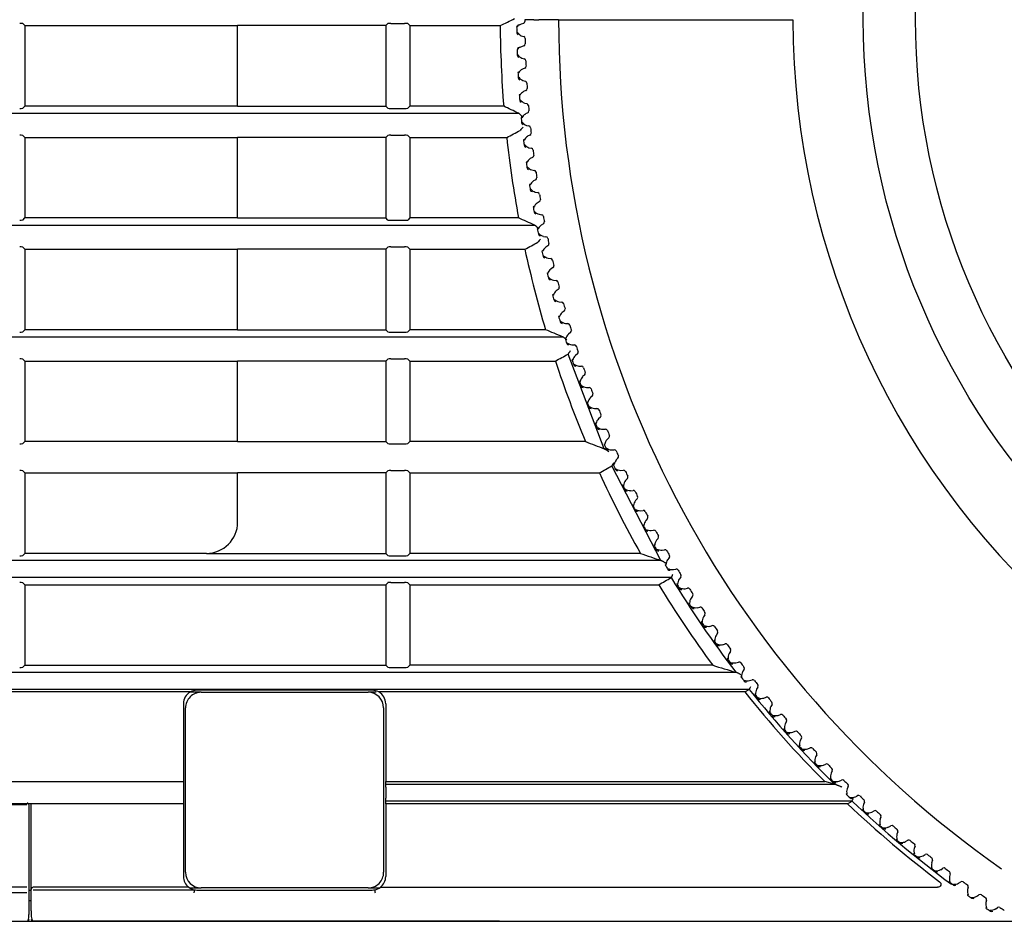
# Model space of a CAD drawing. Extents: x 229 to 981, y 35 to 1385.
# Drawn here: x 378 to 425, y 128 to 171 of the extents above; entities that cross this region are included whole.
import ezdxf

# ---------------------------------------------------------------- set-up
doc = ezdxf.new("R2010")
doc.units = 0
for name, color, linetype in [('CANOPUS_COVER_TO', 7, 'CONTINUOUS'), ('CANOPUS_FRONT_R_', 7, 'CONTINUOUS'), ('CANOPUS_IR_001_S', 7, 'CONTINUOUS'), ('CANOPUS_LED_001_', 7, 'CONTINUOUS'), ('CANOPUS_LENS_COV', 7, 'CONTINUOUS'), ('CANOPUS_SOLID_IN', 7, 'CONTINUOUS'), ('DEFAULT', 7, 'CONTINUOUS')]:
    doc.layers.add(name, color=color, linetype=linetype)

# ---------------------------------------------------------------- blocks, each defined once
blk = doc.blocks.new('SE')
at = {"layer": 'CANOPUS_COVER_TO', "color": 7, "linetype": 'CONTINUOUS'}
blk.add_line((401.061, 128.175), (378.701, 128.175), dxfattribs=at)
at = {"layer": 'CANOPUS_FRONT_R_', "color": 7, "linetype": 'CONTINUOUS'}
for p, q in [((378.301, 171.105), (378.204, 171.202)), ((378.301, 171.105), (388.501, 171.105)), ((378.301, 171.105), (378.301, 167.245)), ((395.601, 171.105), (388.501, 171.105)), ((388.501, 167.245), (388.501, 171.105)), ((395.601, 171.105), (395.699, 171.203)), ((395.601, 171.105), (395.601, 167.245)), ((395.844, 171.214), (396.501, 171.214)), ((396.654, 171.202), (396.751, 171.105)), ((396.751, 171.105), (401.09, 171.105)), ((396.751, 171.105), (396.751, 167.245)), ((378.204, 167.149), (378.301, 167.245)), ((388.501, 167.245), (378.301, 167.245)), ((388.501, 167.245), (395.601, 167.245)), ((395.699, 167.148), (395.601, 167.245)), ((395.844, 167.136), (396.501, 167.136)), ((396.751, 167.245), (396.654, 167.148)), ((401.258, 167.245), (396.751, 167.245)), ((378.301, 165.745), (378.204, 165.842)), ((378.301, 165.745), (388.501, 165.745)), ((378.301, 165.745), (378.301, 161.886)), ((395.601, 165.745), (388.501, 165.745)), ((388.501, 161.886), (388.501, 165.745)), ((395.601, 165.745), (395.699, 165.843)), ((395.601, 165.745), (395.601, 161.886)), ((395.844, 165.855), (396.501, 165.855)), ((396.654, 165.843), (396.751, 165.745)), ((396.751, 165.745), (401.4, 165.745)), ((396.751, 165.745), (396.751, 161.886)), ((378.204, 161.789), (378.301, 161.886)), ((388.501, 161.886), (378.301, 161.886)), ((388.501, 161.886), (395.601, 161.886)), ((395.699, 161.788), (395.601, 161.886)), ((395.844, 161.777), (396.501, 161.777)), ((396.751, 161.886), (396.654, 161.789)), ((401.97, 161.886), (396.751, 161.886)), ((378.301, 160.386), (378.204, 160.483)), ((378.301, 160.386), (388.501, 160.386)), ((378.301, 160.386), (378.301, 156.527)), ((395.601, 160.386), (388.501, 160.386)), ((388.501, 156.527), (388.501, 160.386)), ((395.601, 160.386), (395.699, 160.484)), ((395.601, 160.386), (395.601, 156.527)), ((395.844, 160.496), (396.501, 160.496)), ((396.654, 160.483), (396.751, 160.386)), ((396.751, 160.386), (402.272, 160.386)), ((396.751, 160.386), (396.751, 156.527)), ((378.204, 156.43), (378.301, 156.527)), ((388.501, 156.527), (378.301, 156.527)), ((388.501, 156.527), (395.601, 156.527)), ((395.699, 156.429), (395.601, 156.527)), ((395.844, 156.418), (396.501, 156.418)), ((396.751, 156.527), (396.654, 156.43)), ((403.264, 156.527), (396.751, 156.527)), ((406.076, 150.829), (404.346, 155.366)), ((378.301, 155.027), (378.204, 155.124)), ((378.301, 155.027), (388.501, 155.027)), ((378.301, 155.027), (378.301, 151.168)), ((395.601, 155.027), (388.501, 155.027)), ((388.501, 151.168), (388.501, 155.027)), ((395.601, 155.027), (395.699, 155.125)), ((395.601, 155.027), (395.601, 151.168)), ((395.844, 155.136), (396.501, 155.136)), ((396.654, 155.124), (396.751, 155.027)), ((396.751, 155.027), (403.736, 155.027)), ((396.751, 155.027), (396.751, 151.168)), ((378.204, 151.071), (378.301, 151.168)), ((388.501, 151.168), (378.301, 151.168)), ((388.501, 151.168), (395.601, 151.168)), ((395.699, 151.07), (395.601, 151.168)), ((396.751, 151.168), (396.654, 151.071)), ((405.186, 151.168), (396.751, 151.168)), ((395.844, 151.058), (396.501, 151.058)), ((378.301, 149.668), (378.204, 149.764)), ((378.301, 149.668), (388.501, 149.668)), ((378.301, 149.668), (378.301, 145.809)), ((388.501, 147.31), (388.501, 149.668)), ((395.601, 149.668), (388.501, 149.668)), ((395.601, 149.668), (395.699, 149.765)), ((395.601, 149.668), (395.601, 145.808)), ((395.844, 149.777), (396.501, 149.777)), ((396.654, 149.765), (396.751, 149.668)), ((396.751, 149.668), (405.845, 149.668)), ((396.751, 149.668), (396.751, 145.808)), ((408.797, 145.47), (406.444, 150.007)), ((378.204, 145.711), (378.301, 145.808)), ((387.001, 145.81), (378.301, 145.81)), ((387.001, 145.808), (395.601, 145.808)), ((395.699, 145.711), (395.601, 145.808)), ((395.844, 145.699), (396.501, 145.699)), ((396.751, 145.808), (396.654, 145.711)), ((407.814, 145.808), (396.751, 145.808)), ((378.301, 144.308), (378.204, 144.405)), ((378.301, 144.308), (395.601, 144.308)), ((378.301, 144.308), (378.301, 140.449)), ((395.601, 144.308), (395.699, 144.406)), ((395.601, 144.308), (395.601, 140.449)), ((395.844, 144.418), (396.501, 144.418)), ((396.654, 144.405), (396.751, 144.308)), ((396.751, 144.308), (408.692, 144.308)), ((396.751, 144.308), (396.751, 140.449)), ((378.204, 140.352), (378.301, 140.449)), ((378.301, 140.449), (395.601, 140.449)), ((395.699, 140.351), (395.601, 140.449)), ((395.844, 140.34), (396.501, 140.34)), ((396.751, 140.449), (396.654, 140.352)), ((411.28, 140.449), (396.751, 140.449)), ((412.82, 139.168), (413.034, 139.288)), ((386.235, 139.168), (328.462, 139.168)), ((394.951, 139.25), (386.551, 139.25)), ((412.82, 139.168), (395.267, 139.168)), ((385.901, 138.6), (385.901, 134.871)), ((395.601, 138.6), (395.601, 134.871)), ((328.462, 134.871), (385.901, 134.871)), ((385.901, 134.871), (385.901, 134.752)), ((385.901, 134.752), (385.901, 134.602)), ((385.901, 134.602), (385.901, 134.077)), ((395.601, 134.752), (395.601, 134.871)), ((395.601, 134.871), (416.651, 134.871)), ((395.601, 134.752), (417.113, 134.751)), ((395.601, 134.602), (395.601, 134.752)), ((395.601, 134.602), (395.601, 134.077)), ((417.115, 134.751), (416.651, 134.871)), ((378.601, 133.808), (376.901, 133.808)), ((378.851, 133.808), (378.601, 133.808)), ((378.601, 129.706), (378.601, 133.808)), ((385.901, 134.077), (385.901, 133.928)), ((385.901, 133.927), (385.901, 133.808)), ((385.901, 133.808), (385.901, 130.325)), ((395.601, 133.928), (395.601, 134.077)), ((417.967, 133.928), (395.601, 133.928)), ((395.601, 133.808), (395.601, 133.928)), ((417.741, 133.808), (395.601, 133.808)), ((395.601, 133.808), (395.601, 130.325)), ((417.741, 133.808), (417.967, 133.928)), ((378.501, 129.675), (378.528, 129.675)), ((378.528, 129.675), (378.601, 129.675)), ((378.601, 129.587), (378.601, 129.706)), ((378.601, 129.538), (378.601, 129.587)), ((378.601, 128.675), (378.601, 129.538)), ((386.159, 129.806), (378.701, 129.806)), ((378.701, 129.687), (386.424, 129.687)), ((386.551, 129.675), (394.951, 129.675)), ((395.343, 129.806), (422.064, 129.806)), ((378.505, 129.175), (378.601, 129.175)), ((378.401, 128.175), (378.508, 128.175)), ((378.508, 128.175), (378.701, 128.175)), ((378.701, 128.175), (437.479, 128.175))]:
    blk.add_line(p, q, dxfattribs=at)
for centre, radius, start, end in [((336.329, 302.636), 146.61, 296.21395, 296.51224), ((378.083, 170.66), 0.555, 77.3563, 93.4487), ((395.812, 170.703), 0.513, 86.3996, 102.7448), ((396.534, 170.666), 0.549, 77.3407, 93.4711), ((453.269, 171.435), 52.18, 180.3626, 184.6052), ((378.083, 167.691), 0.555, 266.5578, 282.6356), ((395.812, 167.648), 0.513, 257.2544, 273.6033), ((396.534, 167.685), 0.549, 266.5352, 282.6514), ((338.405, 33.549), 147.734, 64.5138, 64.82096), ((404.253, 164.264), 2.856, 136.4155, 140.3993), ((378.083, 165.301), 0.555, 77.3563, 93.4487), ((395.812, 165.343), 0.513, 86.3996, 102.7448), ((396.534, 165.307), 0.549, 77.3407, 93.4711), ((335.403, 293.629), 143.909, 297.29729, 297.59009), ((453.276, 171.436), 52.187, 186.2598, 190.5438), ((378.083, 162.331), 0.555, 266.5578, 282.6356), ((395.812, 162.288), 0.513, 257.2544, 273.6033), ((396.534, 162.325), 0.549, 266.5352, 282.6514), ((344.147, 30.904), 143.178, 65.84705, 66.18062), ((334.704, 286.317), 142.913, 298.21587, 298.50194), ((405.095, 159.1), 2.731, 139.5013, 143.4826), ((378.083, 159.942), 0.555, 77.3563, 93.4487), ((395.812, 159.984), 0.513, 86.3996, 102.7448), ((396.534, 159.948), 0.549, 77.3407, 93.4711), ((453.29, 171.439), 52.201, 192.2236, 196.5983), ((378.083, 156.972), 0.555, 266.5578, 282.6356), ((395.812, 156.929), 0.513, 257.2544, 273.6033), ((396.534, 156.966), 0.549, 266.5352, 282.6514), ((377.489, 93.111), 68.454, 67.13911, 67.88053), ((333.489, 282.079), 145.179, 298.9383, 299.21353), ((406.292, 154.096), 2.324, 142.3905, 146.8805), ((378.083, 154.582), 0.555, 77.3563, 93.4487), ((395.812, 154.625), 0.513, 86.3996, 102.7448), ((396.534, 154.588), 0.549, 77.3407, 93.4711), ((453.311, 171.445), 52.223, 198.324, 202.8482), ((378.083, 151.613), 0.555, 266.5578, 282.6356), ((395.812, 151.57), 0.513, 257.2544, 273.6032), ((396.534, 151.607), 0.549, 266.5351, 282.6514), ((408.336, 148.922), 2.181, 145.577, 150.1849), ((378.083, 149.223), 0.555, 77.3563, 93.4487), ((395.812, 149.265), 0.513, 86.3996, 102.7448), ((396.534, 149.229), 0.549, 77.3407, 93.4711), ((330.337, 283.613), 153.762, 299.41088, 299.66702), ((453.337, 171.457), 52.251, 204.6458, 209.3977), ((387, 147.31), 1.501, 270.0392, 359.9855), ((378.083, 146.253), 0.555, 266.5578, 282.6356), ((395.812, 146.21), 0.513, 257.2544, 273.6032), ((396.534, 146.247), 0.549, 266.5351, 282.6514), ((511.066, 443.682), 315.262, 250.88206, 251.07096), ((325.729, 290.72), 168.283, 299.53787, 299.77106), ((453.746, 171.721), 52.054, 211.3394, 217.3921), ((378.083, 143.864), 0.555, 77.3563, 93.4487), ((395.812, 143.906), 0.513, 86.3996, 102.7448), ((396.534, 143.87), 0.549, 77.3407, 93.4711), ((453.368, 171.475), 52.288, 211.3033, 216.397), ((378.083, 140.894), 0.555, 266.5578, 282.6356), ((395.812, 140.851), 0.513, 257.2544, 273.6032), ((396.534, 140.888), 0.549, 266.5351, 282.6514), ((500.525, 430.684), 303.646, 252.90792, 253.12677), ((453.628, 171.69), 51.94, 218.5965, 225.331), ((386.551, 138.6), 0.65, 119.073, 180), ((394.951, 138.6), 0.65, 60.9278, 90), ((394.951, 138.6), 0.65, 0, 60.9278), ((453.406, 171.502), 51.892, 218.5435, 224.9031), ((453.418, 171.511), 51.907, 226.5815, 232.9712), ((453.416, 171.523), 51.672, 226.6822, 233.5622), ((386.551, 130.325), 0.65, 180, 232.9493), ((394.951, 130.325), 0.65, 307.0507, 0), ((378.701, 129.706), 0.0998, 90.0724, 180.1459), ((386.551, 130.325), 0.65, 232.9492, 258.7069), ((387.718, 129.45), 1.316, 169.6105, 176.1981), ((386.551, 130.325), 0.65, 258.7055, 270.0004), ((394.951, 130.329), 0.654, 270.019, 280.9856), ((394.951, 130.326), 0.651, 281.0477, 307.0429), ((378.701, 128.275), 0.1, 180.0006, 270)]:
    blk.add_arc(centre, radius, start, end, dxfattribs=at)
for centre, major_axis, ratio, start_param, end_param in [((386.549, 138.606), (-0.623, -0.173), 0.99448, 4.44049, 4.95066), ((453.488, -48.676), (-2086.001, 6.266), 0.087429, -1.538128, -1.534746)]:
    blk.add_ellipse(centre, major_axis=major_axis, ratio=ratio, start_param=start_param, end_param=end_param, dxfattribs=at)
for points, knots in [([(328.63, 166.908), (334.994, 166.908), (348.637, 166.908), (369.567, 166.908), (387.651, 166.908), (398.455, 166.908), (401.974, 166.907)], [0, 0, 0, 0, 0.260535, 0.558352, 0.85617, 1, 1, 1, 1]), ([(402.134, 166.758), (402.124, 166.767), (402.105, 166.785), (402.08, 166.812), (402.057, 166.836), (402.037, 166.856), (402.019, 166.872), (402.005, 166.885), (401.993, 166.894), (401.984, 166.9), (401.977, 166.904), (401.975, 166.906), (401.974, 166.907)], [0, 0, 0, 0, 0.147489, 0.286956, 0.417039, 0.536469, 0.644252, 0.739761, 0.822758, 0.893381, 0.952142, 1, 1, 1, 1]), ([(328.63, 161.548), (334.994, 161.548), (348.637, 161.548), (369.567, 161.548), (387.904, 161.548), (398.96, 161.548), (402.732, 161.547)], [0, 0, 0, 0, 0.25787, 0.552641, 0.847412, 1, 1, 1, 1]), ([(402.911, 161.399), (402.9, 161.408), (402.879, 161.426), (402.85, 161.453), (402.824, 161.477), (402.802, 161.497), (402.783, 161.513), (402.766, 161.526), (402.753, 161.535), (402.743, 161.541), (402.736, 161.545), (402.733, 161.547), (402.732, 161.547)], [0, 0, 0, 0, 0.150486, 0.292016, 0.423358, 0.543364, 0.651133, 0.746109, 0.828105, 0.897295, 0.954239, 1, 1, 1, 1]), ([(328.63, 156.189), (334.994, 156.189), (348.637, 156.189), (369.567, 156.189), (388.354, 156.189), (399.86, 156.189), (404.083, 156.188)], [0, 0, 0, 0, 0.253258, 0.542757, 0.832256, 1, 1, 1, 1]), ([(404.283, 156.04), (404.271, 156.049), (404.247, 156.067), (404.215, 156.093), (404.186, 156.117), (404.161, 156.138), (404.139, 156.154), (404.121, 156.167), (404.106, 156.176), (404.095, 156.182), (404.087, 156.186), (404.084, 156.187), (404.083, 156.188)], [0, 0, 0, 0, 0.153367, 0.296846, 0.429354, 0.549872, 0.657606, 0.752072, 0.833125, 0.900971, 0.956208, 1, 1, 1, 1]), ([(405.186, 151.168), (405.333, 151.111), (405.481, 151.055), (405.63, 150.998), (405.778, 150.942), (405.927, 150.885), (406.075, 150.829)], [0, 0, 0, 0, 0.5, 0.5, 0.5, 1, 1, 1, 1]), ([(406.301, 150.68), (406.291, 150.688), (406.269, 150.704), (406.235, 150.727), (406.2, 150.75), (406.169, 150.767), (406.145, 150.781), (406.128, 150.794), (406.109, 150.807), (406.089, 150.82), (406.081, 150.825), (406.075, 150.829)], [0, 0, 0, 0, 0.126202, 0.259185, 0.398501, 0.543604, 0.61165, 0.691343, 0.782993, 0.89988, 1, 1, 1, 1]), ([(409.054, 145.321), (409.039, 145.33), (409.009, 145.348), (408.967, 145.375), (408.929, 145.399), (408.897, 145.419), (408.869, 145.436), (408.845, 145.448), (408.826, 145.457), (408.812, 145.463), (408.802, 145.467), (408.798, 145.469), (408.796, 145.47)], [0, 0, 0, 0, 0.159824, 0.307726, 0.442929, 0.564689, 0.672432, 0.765819, 0.844791, 0.909593, 0.960875, 1, 1, 1, 1]), ([(409.287, 144.647), (403.664, 144.646), (390.645, 144.646), (370.235, 144.646), (348.971, 144.646), (335.105, 144.646), (328.63, 144.646)], [0, 0, 0, 0, 0.208988, 0.48396, 0.758932, 1, 1, 1, 1]), ([(409.287, 144.647), (409.289, 144.649), (409.292, 144.652), (409.301, 144.665), (409.313, 144.685), (409.328, 144.715), (409.346, 144.754), (409.361, 144.781), (409.369, 144.796)], [0, 0, 0, 0, 0.111014, 0.246663, 0.40713, 0.590033, 0.790107, 1, 1, 1, 1]), ([(328.63, 140.111), (334.994, 140.111), (348.637, 140.111), (369.567, 140.111), (391.122, 140.111), (405.398, 140.111), (412.39, 140.11)], [0, 0, 0, 0, 0.228156, 0.488962, 0.749768, 1, 1, 1, 1]), ([(412.624, 139.996), (412.611, 140.003), (412.584, 140.018), (412.545, 140.04), (412.507, 140.06), (412.474, 140.077), (412.447, 140.089), (412.425, 140.098), (412.408, 140.104), (412.396, 140.108), (412.392, 140.11), (412.39, 140.11)], [0.2014072, 0.2014072, 0.2014072, 0.2014072, 0.3138266, 0.4505757, 0.573081, 0.6808809, 0.7737134, 0.8515527, 0.9146498, 0.9636528, 1, 1, 1, 1]), ([(413.034, 139.288), (413.035, 139.289), (413.035, 139.289), (413.036, 139.289), (413.035, 139.289), (413.036, 139.289), (413.036, 139.289), (413.038, 139.29), (413.039, 139.294), (413.041, 139.304), (413.054, 139.328), (413.073, 139.37), (413.092, 139.412), (413.103, 139.436)], [0, 0, 0, 0, 0.001834, 0.004084, 0.005462, 0.006332, 0.009998, 0.020434, 0.06073, 0.236522, 0.376907, 0.638619, 1, 1, 1, 1]), ([(417.477, 134.602), (417.46, 134.61), (417.426, 134.625), (417.374, 134.648), (417.318, 134.67), (417.271, 134.687), (417.234, 134.7), (417.206, 134.713), (417.177, 134.725), (417.15, 134.736), (417.129, 134.745), (417.119, 134.748), (417.113, 134.751)], [0, 0, 0, 0, 0.128214, 0.263667, 0.406154, 0.555424, 0.622295, 0.699083, 0.786043, 0.87005, 0.940934, 1, 1, 1, 1]), ([(417.967, 133.928), (417.968, 133.93), (417.967, 133.933), (417.967, 133.941), (417.969, 133.952), (417.973, 133.965), (417.979, 133.984), (417.997, 134.019), (418.013, 134.053), (418.024, 134.077)], [0, 0, 0, 0, 0.097282, 0.19661, 0.297525, 0.399482, 0.501965, 0.651169, 1, 1, 1, 1]), ([(422.159, 130.072), (422.184, 130.053), (422.204, 130.027), (422.224, 129.967), (422.224, 129.934), (422.202, 129.875), (422.181, 129.849), (422.128, 129.815), (422.096, 129.806), (422.064, 129.806)], [0, 0, 0, 0, 0.25, 0.25, 0.5, 0.5, 0.75, 0.75, 1, 1, 1, 1]), ([(395.075, 129.687), (395.078, 129.686), (395.078, 129.684), (395.078, 129.674), (395.078, 129.658), (395.08, 129.636), (395.083, 129.598), (395.086, 129.561), (395.088, 129.538)], [0, 0, 0, 0, 0.079651, 0.254701, 0.376666, 0.502276, 0.686418, 1, 1, 1, 1]), ([(378.603, 128.675), (378.602, 128.606), (378.603, 128.494), (378.61, 128.341), (378.633, 128.249), (378.669, 128.2), (378.689, 128.19), (378.701, 128.185)], [0, 0, 0, 0, 0.299219, 0.562735, 0.797205, 0.903515, 1, 1, 1, 1])]:
    blk.add_open_spline(points, degree=3, knots=knots, dxfattribs=at)
for points in [[(408.796, 145.47), (382.057, 145.47), (355.328, 145.47), (328.63, 145.47)], [(413.034, 139.288), (384.88, 139.287), (356.738, 139.287), (328.63, 139.287)]]:
    blk.add_open_spline(points, degree=3, dxfattribs=at)
at = {"layer": 'CANOPUS_IR_001_S', "color": 7, "linetype": 'CONTINUOUS'}
for p, q in [((386.751, 139.15), (386.223, 139.15)), ((386.751, 139.15), (394.751, 139.15)), ((395.14, 139.15), (394.751, 139.15)), ((386.001, 130.525), (386.001, 138.4)), ((395.501, 138.4), (395.501, 130.525)), ((386.208, 129.775), (386.751, 129.775)), ((394.751, 129.775), (386.751, 129.775)), ((394.751, 129.775), (395.293, 129.775))]:
    blk.add_line(p, q, dxfattribs=at)
for centre, start, end in [((386.751, 138.4), 89.9999, 180), ((394.751, 138.4), 0, 90), ((386.751, 130.525), 180, 270), ((394.751, 130.525), 269.9999, 0)]:
    blk.add_arc(centre, 0.75, start, end, dxfattribs=at)
at = {"layer": 'CANOPUS_LED_001_', "color": 7, "linetype": 'CONTINUOUS'}
for p, q in [((377.098, 133.774), (378.398, 133.774)), ((378.501, 129.773), (378.501, 133.74)), ((378.397, 129.534), (377.097, 129.534)), ((378.398, 129.807), (377.098, 129.807)), ((378.501, 129.534), (378.501, 129.773)), ((378.501, 128.675), (378.501, 129.534)), ((377.101, 128.175), (378.401, 128.175))]:
    blk.add_line(p, q, dxfattribs=at)
for centre, radius, start, end in [((378.401, 133.74), 0.1, 0, 90.0001), ((378.401, 128.275), 0.1, 270, 359.9999), ((394.141, 128.538), 15.744, 181.2868, 181.3221)]:
    blk.add_arc(centre, radius, start, end, dxfattribs=at)
blk.add_open_spline([(378.397, 128.185), (378.399, 128.185), (378.403, 128.185), (378.411, 128.186), (378.427, 128.19), (378.457, 128.214), (378.48, 128.282), (378.492, 128.399), (378.497, 128.544), (378.499, 128.625), (378.499, 128.675)], degree=3, knots=[0, 0, 0, 0, 0.008745, 0.017989, 0.039352, 0.099209, 0.299085, 0.601792, 0.789578, 1, 1, 1, 1], dxfattribs=at)
at = {"layer": 'CANOPUS_LENS_COV', "color": 7, "linetype": 'CONTINUOUS'}
for p, q in [((402.377, 171.385), (402.277, 171.385)), ((402.698, 171.385), (402.377, 171.385)), ((402.698, 171.385), (402.947, 171.385)), ((403.889, 171.385), (402.947, 171.385)), ((403.504, 171.385), (403.504, 171.41)), ((403.889, 171.385), (404.042, 171.385)), ((404.042, 171.385), (415.126, 171.385)), ((402.095, 171.172), (401.946, 171.119)), ((402.096, 171.17), (401.979, 171.129)), ((402.21, 171.212), (402.095, 171.172)), ((402.101, 170.622), (402.216, 170.584)), ((402.112, 170.095), (401.964, 170.04)), ((402.113, 170.093), (401.997, 170.05)), ((402.226, 170.137), (402.112, 170.095)), ((402.129, 169.546), (402.245, 169.51)), ((402.264, 169.064), (402.151, 169.019)), ((401.969, 168.87), (401.941, 168.863)), ((402.18, 168.47), (402.297, 168.437)), ((402.034, 167.791), (402.006, 167.784)), ((402.325, 167.991), (402.213, 167.944)), ((402.253, 167.396), (402.371, 167.366)), ((402.121, 166.714), (402.094, 166.706)), ((402.408, 166.92), (402.298, 166.871)), ((402.349, 166.324), (402.467, 166.296)), ((402.514, 165.851), (402.404, 165.8)), ((402.231, 165.639), (402.204, 165.63)), ((402.468, 165.254), (402.586, 165.228)), ((402.642, 164.785), (402.534, 164.731)), ((402.364, 164.567), (402.337, 164.557)), ((402.608, 164.186), (402.727, 164.163)), ((402.519, 163.497), (402.492, 163.487)), ((402.793, 163.721), (402.685, 163.665)), ((402.771, 163.122), (402.891, 163.102)), ((402.696, 162.431), (402.67, 162.421)), ((402.965, 162.661), (402.859, 162.602)), ((402.956, 162.061), (403.076, 162.044)), ((403.16, 161.604), (403.055, 161.544)), ((402.896, 161.369), (402.87, 161.358)), ((403.164, 161.005), (403.284, 160.99)), ((403.377, 160.552), (403.273, 160.489)), ((403.118, 160.312), (403.092, 160.3)), ((403.393, 159.953), (403.514, 159.94)), ((403.362, 159.259), (403.336, 159.247)), ((403.616, 159.505), (403.514, 159.44)), ((403.645, 158.906), (403.766, 158.896)), ((403.628, 158.212), (403.603, 158.199)), ((403.877, 158.463), (403.776, 158.396)), ((403.918, 157.865), (404.039, 157.857)), ((404.159, 157.427), (404.06, 157.357)), ((403.916, 157.17), (403.891, 157.157)), ((404.213, 156.829), (404.334, 156.824)), ((404.463, 156.396), (404.365, 156.325)), ((404.226, 156.135), (404.201, 156.121)), ((404.53, 155.8), (404.651, 155.798)), ((404.789, 155.373), (404.693, 155.299)), ((404.557, 155.106), (404.532, 155.092)), ((404.868, 154.778), (404.989, 154.778)), ((404.909, 154.085), (404.885, 154.07)), ((405.136, 154.356), (405.041, 154.281)), ((405.227, 153.763), (405.349, 153.766)), ((405.283, 153.071), (405.26, 153.056)), ((405.505, 153.347), (405.411, 153.269)), ((405.608, 152.756), (405.729, 152.761)), ((405.679, 152.065), (405.655, 152.049)), ((405.894, 152.346), (405.802, 152.266)), ((406.01, 151.757), (406.131, 151.765)), ((406.304, 151.353), (406.214, 151.272)), ((406.095, 151.068), (406.071, 151.052)), ((406.432, 150.767), (406.553, 150.777)), ((406.735, 150.369), (406.647, 150.286)), ((406.532, 150.08), (406.509, 150.063)), ((406.876, 149.786), (406.996, 149.798)), ((407.186, 149.394), (407.1, 149.309)), ((406.989, 149.101), (406.967, 149.083)), ((407.339, 148.814), (407.459, 148.829)), ((407.658, 148.429), (407.573, 148.342)), ((407.467, 148.131), (407.445, 148.114)), ((407.823, 147.852), (407.943, 147.87)), ((408.15, 147.474), (408.067, 147.385)), ((407.965, 147.172), (407.943, 147.154)), ((408.327, 146.901), (408.446, 146.921)), ((408.662, 146.529), (408.581, 146.439)), ((408.483, 146.224), (408.462, 146.206)), ((408.851, 145.96), (408.97, 145.983)), ((409.193, 145.596), (409.114, 145.504)), ((409.021, 145.287), (409, 145.268)), ((409.394, 145.031), (409.513, 145.056)), ((409.744, 144.674), (409.667, 144.58)), ((409.579, 144.361), (409.558, 144.342)), ((409.957, 144.113), (410.075, 144.14)), ((410.314, 143.763), (410.239, 143.668)), ((410.155, 143.447), (410.135, 143.427)), ((410.538, 143.207), (410.656, 143.237)), ((410.903, 142.865), (410.83, 142.768)), ((410.751, 142.546), (410.731, 142.525)), ((411.139, 142.313), (411.256, 142.346)), ((411.365, 141.657), (411.346, 141.636)), ((411.511, 141.979), (411.44, 141.881)), ((411.758, 141.433), (411.874, 141.468)), ((411.998, 140.781), (411.979, 140.76)), ((412.137, 141.106), (412.068, 141.006)), ((412.396, 140.565), (412.511, 140.602)), ((412.781, 140.246), (412.714, 140.145)), ((412.649, 139.918), (412.631, 139.897)), ((413.051, 139.711), (413.166, 139.751)), ((413.443, 139.4), (413.378, 139.298)), ((413.318, 139.07), (413.3, 139.048)), ((413.724, 138.871), (413.838, 138.913)), ((414.123, 138.569), (414.06, 138.465)), ((414.005, 138.235), (413.987, 138.213)), ((414.415, 138.045), (414.528, 138.089)), ((414.709, 137.415), (414.692, 137.393)), ((414.82, 137.751), (414.759, 137.646)), ((415.123, 137.234), (415.235, 137.281)), ((415.534, 136.948), (415.475, 136.842)), ((415.43, 136.61), (415.413, 136.588)), ((415.847, 136.437), (415.958, 136.487)), ((416.264, 136.161), (416.208, 136.053)), ((416.167, 135.821), (416.151, 135.798)), ((416.589, 135.657), (416.698, 135.708)), ((416.921, 135.047), (416.906, 135.023)), ((417.011, 135.389), (416.957, 135.28)), ((417.346, 134.891), (417.455, 134.945)), ((417.774, 134.632), (417.723, 134.523)), ((417.691, 134.289), (417.676, 134.265)), ((418.119, 134.142), (418.227, 134.198)), ((418.553, 133.892), (418.503, 133.781)), ((418.477, 133.547), (418.463, 133.523)), ((418.908, 133.409), (419.014, 133.468)), ((419.347, 133.169), (419.3, 133.057)), ((419.278, 132.822), (419.264, 132.797)), ((419.712, 132.693), (419.817, 132.754)), ((420.155, 132.462), (420.111, 132.349)), ((420.095, 132.113), (420.081, 132.089)), ((420.531, 131.994), (420.635, 132.057)), ((420.979, 131.772), (420.937, 131.658)), ((420.925, 131.422), (420.912, 131.397)), ((421.364, 131.312), (421.466, 131.377)), ((421.817, 131.1), (421.777, 130.985)), ((421.771, 130.749), (421.758, 130.724)), ((422.211, 130.648), (422.312, 130.715)), ((422.668, 130.445), (422.631, 130.33)), ((422.63, 130.093), (422.617, 130.068)), ((423.072, 130.002), (423.172, 130.071)), ((423.502, 129.456), (423.491, 129.43)), ((423.534, 129.808), (423.499, 129.692)), ((423.947, 129.374), (424.045, 129.445)), ((424.412, 129.19), (424.379, 129.073)), ((424.388, 128.837), (424.377, 128.811)), ((424.834, 128.764), (424.931, 128.837))]:
    blk.add_line(p, q, dxfattribs=at)
for centre, radius, start, end in [((453.501, 171.435), 51.224, 180.0559, 180.1441), ((453.567, 171.427), 49.678, 180.0487, 235.0744), ((453.501, 171.435), 38.375, 180.0747, 229.976), ((401.979, 171.025), 0.1, 109.25, 180.4561), ((453.501, 171.435), 51.624, 180.4561, 180.7439), ((401.998, 171.034), 0.1, 134.3442, 183.2376), ((402.278, 169.966), 1.201, 101.9941, 105.4819), ((402.177, 171.306), 0.1, 289.25, 0.1441), ((420.144, 265.847), 96.82, 259.12732, 259.14427), ((401.981, 170.766), 0.1, 180.7439, 251.95), ((402.322, 171.079), 0.506, 214.756, 244.146), ((402.185, 170.489), 0.1, 1.0559, 71.95), ((453.501, 171.435), 51.224, 181.0559, 181.3441), ((401.999, 169.946), 0.1, 110.45, 181.6561), ((402.018, 169.955), 0.1, 135.5442, 184.4376), ((402.318, 168.9), 1.194, 103.181, 106.685), ((402.191, 170.231), 0.1, 290.45, 1.3441), ((453.501, 171.435), 51.624, 181.6561, 181.9439), ((418.174, 265.128), 96.82, 260.32732, 260.34427), ((402.007, 169.687), 0.1, 181.9439, 253.15), ((402.341, 170.008), 0.506, 215.956, 245.346), ((402.216, 169.415), 0.1, 2.2559, 73.15), ((402.227, 169.157), 0.1, 291.65, 2.5441), ((453.501, 171.435), 51.224, 182.2559, 182.5441), ((453.501, 171.435), 51.624, 182.8561, 183.1439), ((416.22, 264.368), 96.82, 261.52732, 261.54427), ((402.055, 168.609), 0.1, 183.1439, 254.35), ((402.401, 168.577), 0.506, 119.4567, 148.8446), ((402.382, 168.936), 0.506, 217.156, 246.546), ((402.27, 168.341), 0.1, 3.4559, 74.35), ((402.286, 168.084), 0.1, 292.85, 3.7441), ((453.501, 171.435), 51.224, 183.4559, 183.7441), ((453.501, 171.435), 51.624, 184.0561, 184.3439), ((402.472, 167.507), 0.506, 120.6567, 150.0446), ((414.282, 263.566), 96.82, 262.72732, 262.74427), ((402.125, 167.532), 0.1, 184.3439, 255.55), ((402.446, 167.866), 0.506, 218.356, 247.746), ((402.346, 167.269), 0.1, 4.6559, 75.55), ((453.501, 171.435), 51.224, 184.6559, 184.9441), ((453.501, 171.435), 51.624, 185.2561, 185.5439), ((402.566, 166.439), 0.506, 121.8567, 151.2446), ((402.368, 167.012), 0.1, 294.05, 4.9441), ((412.361, 262.725), 96.82, 263.92732, 263.94427), ((402.218, 166.457), 0.1, 185.5439, 256.75), ((402.532, 166.798), 0.506, 219.556, 248.946), ((402.444, 166.199), 0.1, 5.8559, 76.75), ((453.501, 171.435), 51.224, 185.8559, 186.1441), ((402.681, 165.374), 0.506, 123.0565, 152.4448), ((402.471, 165.942), 0.1, 295.25, 6.1441), ((453.501, 171.435), 51.624, 186.4561, 186.7439), ((410.458, 261.843), 96.82, 265.12732, 265.14427), ((402.333, 165.384), 0.1, 186.7439, 257.95), ((402.64, 165.732), 0.506, 220.756, 250.146), ((402.565, 165.13), 0.1, 7.0559, 77.95), ((402.598, 164.874), 0.1, 296.45, 7.3441), ((453.501, 171.435), 51.224, 187.0559, 187.3441), ((453.501, 171.435), 51.624, 187.6561, 187.9439), ((402.819, 164.311), 0.506, 124.2567, 153.6446), ((408.574, 260.922), 96.82, 266.32732, 266.34427), ((402.471, 164.314), 0.1, 187.9439, 259.15), ((402.771, 164.668), 0.506, 221.956, 251.346), ((402.708, 164.065), 0.1, 8.2559, 79.15), ((453.501, 171.435), 51.224, 188.2559, 188.5441), ((453.501, 171.435), 51.624, 188.8561, 189.1439), ((402.98, 163.251), 0.506, 125.4567, 154.8446), ((402.746, 163.81), 0.1, 297.65, 8.5441), ((406.71, 259.962), 96.82, 267.52732, 267.54427), ((402.632, 163.247), 0.1, 189.1439, 260.35), ((402.923, 163.607), 0.506, 223.156, 252.546), ((402.874, 163.003), 0.1, 9.4559, 80.35), ((453.501, 171.435), 51.224, 189.4559, 189.7441), ((453.501, 171.435), 51.624, 190.0561, 190.3439), ((403.162, 162.195), 0.506, 126.6567, 156.0446), ((402.917, 162.748), 0.1, 298.85, 9.7441), ((404.866, 258.962), 96.82, 268.72732, 268.74427), ((402.814, 162.184), 0.1, 190.3439, 261.55), ((403.098, 162.549), 0.506, 224.356, 253.746), ((403.062, 161.945), 0.1, 10.6559, 81.55), ((453.501, 171.435), 51.224, 190.6559, 190.9441), ((403.367, 161.142), 0.506, 127.8567, 157.2446), ((403.11, 161.691), 0.1, 300.05, 10.9441), ((453.501, 171.435), 51.624, 191.2561, 191.5439), ((403.044, 257.924), 96.82, 269.92732, 269.94427), ((403.019, 161.124), 0.1, 191.5439, 262.75), ((403.296, 161.496), 0.506, 225.556, 254.946), ((403.271, 160.89), 0.1, 11.8559, 82.75), ((453.501, 171.435), 51.224, 191.8559, 192.1441), ((403.325, 160.638), 0.1, 301.25, 12.1441), ((453.501, 171.435), 51.624, 192.4561, 192.7439), ((403.593, 160.095), 0.506, 129.0567, 158.4446), ((403.515, 160.446), 0.506, 226.756, 256.146), ((401.244, 256.849), 96.82, 271.12732, 271.14427), ((403.246, 160.069), 0.1, 192.7439, 263.95), ((403.503, 159.841), 0.1, 13.0559, 83.95), ((453.501, 171.435), 51.224, 193.0559, 193.3441), ((403.562, 159.589), 0.1, 302.45, 13.3441), ((453.501, 171.435), 51.624, 193.6561, 193.9439), ((403.842, 159.052), 0.506, 130.2567, 159.6446), ((399.467, 255.736), 96.82, 272.32732, 272.34427), ((403.495, 159.019), 0.1, 193.9439, 265.15), ((403.756, 159.402), 0.506, 227.956, 257.346), ((403.757, 158.796), 0.1, 14.2559, 85.15), ((453.501, 171.435), 51.224, 194.2559, 194.5441), ((453.501, 171.435), 51.624, 194.8561, 195.1439), ((404.112, 158.015), 0.506, 131.4567, 160.8446), ((403.821, 158.546), 0.1, 303.65, 14.5441), ((397.713, 254.586), 96.82, 273.52732, 273.54427), ((403.766, 157.975), 0.1, 195.1439, 266.35), ((404.019, 158.363), 0.506, 229.156, 258.546), ((404.033, 157.757), 0.1, 15.4559, 86.35), ((453.501, 171.435), 51.224, 195.4559, 195.7441), ((404.404, 156.983), 0.506, 132.6567, 162.0446), ((404.102, 157.509), 0.1, 304.85, 15.7441), ((453.501, 171.435), 51.624, 196.0561, 196.3439), ((395.984, 253.399), 96.82, 274.72732, 274.74427), ((404.059, 156.936), 0.1, 196.3439, 267.55), ((404.303, 157.329), 0.506, 230.356, 259.746), ((404.33, 156.724), 0.1, 16.6559, 87.55), ((453.501, 171.435), 51.224, 196.6559, 196.9441), ((404.717, 155.958), 0.506, 133.8567, 163.2446), ((404.405, 156.477), 0.1, 306.05, 16.9441), ((453.501, 171.435), 51.624, 197.2561, 197.5439), ((394.28, 252.176), 96.82, 275.92732, 275.94427), ((404.374, 155.904), 0.1, 197.5439, 268.75), ((404.61, 156.302), 0.506, 231.556, 260.946), ((404.649, 155.698), 0.1, 17.8559, 88.75), ((453.501, 171.435), 51.224, 197.8559, 198.1441), ((404.729, 155.452), 0.1, 307.25, 18.1441), ((453.501, 171.435), 51.624, 198.4561, 198.7439), ((405.052, 154.94), 0.506, 135.0567, 164.4446), ((404.937, 155.282), 0.506, 232.756, 262.146), ((392.602, 250.918), 96.82, 277.12732, 277.14427), ((404.71, 154.878), 0.1, 198.7439, 269.95), ((404.989, 154.678), 0.1, 19.0559, 89.95), ((453.501, 171.435), 51.224, 199.0559, 199.3441), ((405.074, 154.434), 0.1, 308.45, 19.3441), ((453.501, 171.435), 51.624, 199.6561, 199.9439), ((405.408, 153.929), 0.506, 136.2567, 165.6446), ((390.951, 249.626), 96.82, 278.32732, 278.34427), ((405.067, 153.86), 0.1, 199.9439, 271.15), ((405.286, 154.268), 0.506, 233.956, 263.346), ((405.351, 153.666), 0.1, 20.2559, 91.15), ((453.501, 171.435), 51.224, 200.2559, 200.5441), ((405.441, 153.424), 0.1, 309.65, 20.5441), ((453.501, 171.435), 51.624, 200.8561, 201.1439), ((405.785, 152.926), 0.506, 137.4567, 166.8446), ((389.327, 248.299), 96.82, 279.52732, 279.54427), ((405.446, 152.85), 0.1, 201.1439, 272.35), ((405.656, 153.262), 0.506, 235.156, 264.546), ((405.733, 152.661), 0.1, 21.4559, 92.35), ((453.501, 171.435), 51.224, 201.4559, 201.7441), ((453.501, 171.435), 51.624, 202.0561, 202.3439), ((406.183, 151.931), 0.506, 138.6567, 168.0446), ((405.828, 152.421), 0.1, 310.85, 21.7441), ((387.731, 246.938), 96.82, 280.72732, 280.74427), ((405.845, 151.847), 0.1, 202.3439, 273.55), ((406.047, 152.264), 0.506, 236.356, 265.746), ((406.137, 151.665), 0.1, 22.6559, 93.55), ((453.501, 171.435), 51.224, 202.6559, 202.9441), ((406.602, 150.944), 0.506, 139.8567, 169.2446), ((406.237, 151.427), 0.1, 312.05, 22.9441), ((453.501, 171.435), 51.624, 203.2561, 203.5439), ((386.165, 245.544), 96.82, 281.92732, 281.94427), ((406.266, 150.854), 0.1, 203.5439, 274.75), ((406.459, 151.275), 0.506, 237.556, 266.946), ((406.561, 150.677), 0.1, 23.8559, 94.75), ((453.501, 171.435), 51.224, 203.8559, 204.1441), ((407.042, 149.966), 0.506, 141.0567, 170.4446), ((406.666, 150.442), 0.1, 313.25, 24.1441), ((453.501, 171.435), 51.624, 204.4561, 204.7439), ((384.627, 244.117), 96.82, 283.12732, 283.14427), ((406.708, 149.869), 0.1, 204.7439, 275.95), ((406.892, 150.294), 0.506, 238.756, 268.146), ((407.006, 149.699), 0.1, 25.0559, 95.95), ((453.501, 171.435), 51.224, 205.0559, 205.3441), ((407.502, 148.998), 0.506, 142.2567, 171.6446), ((407.116, 149.465), 0.1, 314.45, 25.3441), ((453.501, 171.435), 51.624, 205.6561, 205.9439), ((383.12, 242.659), 96.82, 284.32732, 284.34427), ((407.169, 148.894), 0.1, 205.9439, 277.15), ((407.345, 149.322), 0.506, 239.956, 269.346), ((407.472, 148.73), 0.1, 26.2559, 97.15), ((453.501, 171.435), 51.224, 206.2559, 206.5441), ((407.982, 148.039), 0.506, 143.4567, 172.8446), ((407.587, 148.499), 0.1, 315.65, 26.5441), ((453.501, 171.435), 51.624, 206.8561, 207.1439), ((381.644, 241.17), 96.82, 285.52732, 285.54427), ((407.652, 147.928), 0.1, 207.1439, 278.35), ((407.818, 148.361), 0.506, 241.156, 270.546), ((407.957, 147.771), 0.1, 27.4559, 98.35), ((453.501, 171.435), 51.224, 207.4559, 207.7441), ((408.481, 147.091), 0.506, 144.6567, 174.0446), ((408.077, 147.542), 0.1, 316.85, 27.7441), ((453.501, 171.435), 51.624, 208.0561, 208.3439), ((380.199, 239.649), 96.82, 286.72732, 286.74427), ((408.154, 146.973), 0.1, 208.3439, 279.55), ((408.311, 147.409), 0.506, 242.356, 271.746), ((408.463, 146.822), 0.1, 28.6559, 99.55), ((453.501, 171.435), 51.224, 208.6559, 208.9441), ((409.001, 146.154), 0.506, 145.8567, 175.2446), ((408.587, 146.596), 0.1, 318.05, 28.9441), ((453.501, 171.435), 51.624, 209.2561, 209.5439), ((378.787, 238.099), 96.82, 287.92732, 287.94427), ((408.676, 146.029), 0.1, 209.5439, 280.75), ((408.824, 146.468), 0.506, 243.556, 272.946), ((408.988, 145.885), 0.1, 29.8559, 100.75), ((453.501, 171.435), 51.224, 209.8559, 210.1441), ((409.54, 145.227), 0.506, 147.0567, 176.4446), ((409.117, 145.661), 0.1, 319.25, 30.1441), ((453.501, 171.435), 51.624, 210.4561, 210.7439), ((377.407, 236.52), 96.82, 289.12732, 289.14427), ((409.218, 145.096), 0.1, 210.7439, 281.95), ((409.357, 145.538), 0.506, 244.756, 274.146), ((409.533, 144.958), 0.1, 31.0559, 101.95), ((453.501, 171.435), 51.224, 211.0559, 211.3441), ((410.099, 144.313), 0.506, 148.2567, 177.6446), ((409.667, 144.737), 0.1, 320.45, 31.3441), ((453.501, 171.435), 51.624, 211.6561, 211.9439), ((376.061, 234.912), 96.82, 290.32732, 290.34427), ((409.779, 144.174), 0.1, 211.9439, 283.15), ((409.909, 144.619), 0.506, 245.956, 275.346), ((410.097, 144.043), 0.1, 32.2559, 103.15), ((453.501, 171.435), 51.224, 212.2559, 212.5441), ((410.676, 143.41), 0.506, 149.4567, 178.8446), ((410.236, 143.825), 0.1, 321.65, 32.5441), ((453.501, 171.435), 51.624, 212.8561, 213.1439), ((374.748, 233.276), 96.82, 291.52732, 291.54427), ((410.36, 143.265), 0.1, 213.1439, 284.35), ((410.48, 143.712), 0.506, 247.156, 276.546), ((410.681, 143.14), 0.1, 33.4559, 104.35), ((453.501, 171.435), 51.224, 213.4559, 213.7441), ((411.273, 142.519), 0.506, 150.6567, 180.0446), ((410.823, 142.925), 0.1, 322.85, 33.7441), ((453.501, 171.435), 51.624, 214.0561, 214.3439), ((373.471, 231.614), 96.82, 292.72732, 292.74427), ((410.959, 142.367), 0.1, 214.3439, 285.55), ((411.07, 142.817), 0.506, 248.356, 277.746), ((411.282, 142.25), 0.1, 34.6559, 105.55), ((453.501, 171.435), 51.224, 214.6559, 214.9441), ((453.501, 171.435), 51.624, 215.2561, 215.5439), ((411.888, 141.641), 0.506, 151.8567, 181.2446), ((411.43, 142.038), 0.1, 324.05, 34.9441), ((372.228, 229.924), 96.82, 293.92732, 293.94427), ((411.577, 141.483), 0.1, 215.5439, 286.75), ((411.679, 141.935), 0.506, 249.556, 278.946), ((411.903, 141.372), 0.1, 35.8559, 106.75), ((453.501, 171.435), 51.224, 215.8559, 216.1441), ((412.055, 141.163), 0.1, 325.25, 36.1441), ((453.501, 171.435), 51.624, 216.4561, 216.7439), ((412.521, 140.776), 0.506, 153.0567, 182.4446), ((371.021, 228.209), 96.82, 295.12732, 295.14427), ((412.214, 140.611), 0.1, 216.7439, 287.95), ((412.306, 141.065), 0.506, 250.756, 280.146), ((412.542, 140.507), 0.1, 37.0559, 107.95), ((453.501, 171.435), 51.224, 217.0559, 217.3441), ((412.698, 140.302), 0.1, 326.45, 37.3441), ((453.501, 171.435), 51.624, 217.6561, 217.9439), ((413.172, 139.924), 0.506, 154.2567, 183.6446), ((413.198, 139.656), 0.1, 38.2559, 109.15), ((369.85, 226.47), 96.82, 296.32732, 296.34427), ((412.869, 139.753), 0.1, 217.9439, 289.15), ((412.951, 140.209), 0.506, 251.956, 281.346), ((453.501, 171.435), 51.224, 218.2559, 218.5441), ((413.84, 139.087), 0.506, 155.4567, 184.8446), ((413.359, 139.454), 0.1, 327.65, 38.5441), ((453.501, 171.435), 51.624, 218.8561, 219.1439), ((368.716, 224.706), 96.82, 297.52732, 297.54427), ((413.541, 138.909), 0.1, 219.1439, 290.35), ((413.614, 139.367), 0.506, 253.156, 282.546), ((413.873, 138.819), 0.1, 39.4559, 110.35), ((453.501, 171.435), 51.224, 219.4559, 219.7441), ((414.527, 138.263), 0.506, 156.6567, 186.0446), ((414.037, 138.62), 0.1, 328.85, 39.7441), ((453.501, 171.435), 51.624, 220.0561, 220.3439), ((367.619, 222.918), 96.82, 298.72732, 298.74427), ((414.231, 138.08), 0.1, 220.3439, 291.55), ((414.294, 138.538), 0.506, 254.356, 283.746), ((414.564, 137.996), 0.1, 40.6559, 111.55), ((453.501, 171.435), 51.224, 220.6559, 220.9441), ((414.733, 137.801), 0.1, 330.05, 40.9441), ((453.501, 171.435), 51.624, 221.2561, 221.5439), ((415.23, 137.454), 0.506, 157.8567, 187.2446), ((366.559, 221.109), 96.82, 299.92732, 299.94427), ((414.938, 137.265), 0.1, 221.5439, 292.75), ((414.992, 137.725), 0.506, 255.556, 284.946), ((415.273, 137.188), 0.1, 41.8559, 112.75), ((453.501, 171.435), 51.224, 221.8559, 222.1441), ((415.446, 136.996), 0.1, 331.25, 42.1441), ((453.501, 171.435), 51.624, 222.4561, 222.7439), ((415.95, 136.66), 0.506, 159.0567, 188.4446), ((415.999, 136.395), 0.1, 43.0559, 113.95), ((453.501, 171.435), 51.224, 223.0559, 223.3441), ((365.538, 219.277), 96.82, 301.12732, 301.14427), ((415.662, 136.464), 0.1, 222.7439, 293.95), ((415.706, 136.925), 0.506, 256.756, 286.146), ((416.686, 135.881), 0.506, 160.2567, 189.6446), ((416.176, 136.207), 0.1, 332.45, 43.3441), ((453.501, 171.435), 51.624, 223.6561, 223.9439), ((416.437, 136.141), 0.506, 257.956, 287.346), ((364.555, 217.424), 96.82, 302.32732, 302.34427), ((416.403, 135.68), 0.1, 223.9439, 295.15), ((416.741, 135.618), 0.1, 44.2559, 115.15), ((453.501, 171.435), 51.224, 224.2559, 224.5441), ((416.922, 135.433), 0.1, 333.65, 44.5441), ((417.439, 135.118), 0.506, 161.4567, 190.8446), ((453.501, 171.435), 51.624, 224.8561, 225.1439), ((417.184, 135.373), 0.506, 259.156, 288.546), ((363.612, 215.551), 96.82, 303.52732, 303.54427), ((417.16, 134.911), 0.1, 225.1439, 296.35), ((417.499, 134.856), 0.1, 45.4559, 116.35), ((453.501, 171.435), 51.224, 225.4559, 225.7441), ((417.684, 134.675), 0.1, 334.85, 45.7441), ((453.501, 171.435), 51.624, 226.0561, 226.3439), ((418.207, 134.371), 0.506, 162.6567, 192.0446), ((417.947, 134.62), 0.506, 260.356, 289.746), ((362.708, 213.659), 96.82, 304.72732, 304.74427), ((417.933, 134.158), 0.1, 226.3439, 297.55), ((418.273, 134.11), 0.1, 46.6559, 117.55), ((453.501, 171.435), 51.224, 226.6559, 226.9441), ((418.991, 133.64), 0.506, 163.8567, 193.2446), ((418.461, 133.933), 0.1, 336.05, 46.9441), ((453.501, 171.435), 51.624, 227.2561, 227.5439), ((418.726, 133.884), 0.506, 261.556, 290.946), ((361.843, 211.749), 96.82, 305.92732, 305.94427), ((418.721, 133.421), 0.1, 227.5439, 298.75), ((419.062, 133.38), 0.1, 47.8559, 118.75), ((453.501, 171.435), 51.224, 227.8559, 228.1441), ((419.254, 133.207), 0.1, 337.25, 48.1441), ((453.501, 171.435), 51.624, 228.4561, 228.7439), ((419.791, 132.926), 0.506, 165.0567, 194.4446), ((419.52, 133.164), 0.506, 262.756, 292.146), ((419.867, 132.667), 0.1, 49.0559, 119.95), ((453.501, 171.435), 51.224, 229.0559, 229.3441), ((361.019, 209.82), 96.82, 307.12732, 307.14427), ((419.525, 132.701), 0.1, 228.7439, 299.95), ((420.604, 132.228), 0.506, 166.2567, 195.6446), ((420.062, 132.498), 0.1, 338.45, 49.3441), ((453.501, 171.435), 51.624, 229.6561, 229.9439), ((420.329, 132.461), 0.506, 263.9559, 293.346), ((360.271, 207.831), 96.764, 308.32728, 308.34423), ((420.343, 131.998), 0.1, 229.9439, 301.15), ((420.686, 131.971), 0.1, 50.2559, 121.15), ((453.501, 171.435), 51.224, 230.2559, 230.5441), ((420.885, 131.807), 0.1, 339.65, 50.5441), ((453.501, 171.435), 51.624, 230.8561, 231.1439), ((421.433, 131.548), 0.506, 167.4567, 196.8446), ((421.153, 131.774), 0.506, 265.156, 294.546), ((359.493, 205.914), 96.82, 309.52732, 309.54427), ((421.52, 131.293), 0.1, 51.4559, 122.35), ((453.501, 171.435), 51.224, 231.4559, 231.7441), ((421.177, 131.312), 0.1, 231.1439, 302.35), ((422.275, 130.885), 0.506, 168.6567, 198.0446), ((421.722, 131.132), 0.1, 340.85, 51.7441), ((453.501, 171.435), 51.624, 232.0561, 232.3439), ((421.99, 131.106), 0.506, 266.356, 295.746), ((358.791, 203.937), 96.82, 310.72732, 310.74427), ((422.024, 130.644), 0.1, 232.3439, 303.55), ((422.368, 130.632), 0.1, 52.6559, 123.55), ((453.501, 171.435), 51.224, 232.6559, 232.9441), ((423.131, 130.24), 0.506, 169.8567, 199.2446), ((422.573, 130.476), 0.1, 342.05, 52.9441), ((453.501, 171.435), 51.624, 233.2561, 233.5439), ((422.842, 130.455), 0.506, 267.556, 296.946), ((358.131, 201.947), 96.82, 311.92732, 311.94427), ((422.885, 129.994), 0.1, 233.5439, 304.75), ((423.229, 129.989), 0.1, 53.8559, 124.75), ((453.501, 171.435), 51.224, 233.8559, 234.1441), ((423.438, 129.837), 0.1, 343.25, 54.1441), ((453.501, 171.435), 51.624, 234.4561, 234.7439), ((424.001, 129.613), 0.506, 171.0567, 200.4446), ((423.707, 129.822), 0.506, 268.756, 298.146), ((424.104, 129.364), 0.1, 55.0559, 125.95), ((453.501, 171.435), 51.224, 235.0559, 235.3441), ((357.513, 199.943), 96.82, 313.12732, 313.14427), ((423.76, 129.361), 0.1, 234.7439, 305.95), ((424.316, 129.216), 0.1, 344.45, 55.3441), ((424.883, 129.004), 0.506, 172.2567, 201.6446), ((453.501, 171.435), 51.624, 235.6561, 235.9439), ((424.585, 129.207), 0.506, 269.956, 299.346), ((356.937, 197.926), 96.82, 314.32732, 314.34427), ((424.647, 128.748), 0.1, 235.9439, 307.15), ((424.991, 128.757), 0.1, 56.2559, 127.15), ((453.501, 171.435), 51.224, 236.2559, 236.5441)]:
    blk.add_arc(centre, radius, start, end, dxfattribs=at)
for points, knots in [([(401.929, 171.112), (401.927, 171.11), (401.923, 171.107), (401.927, 171.105), (401.939, 171.105), (401.952, 171.106), (401.961, 171.107)], [0, 0, 0, 0, 0.232192, 0.476758, 0.733033, 1, 1, 1, 1]), ([(401.947, 170.032), (401.945, 170.03), (401.941, 170.027), (401.945, 170.025), (401.957, 170.025), (401.971, 170.027), (401.979, 170.028)], [0, 0, 0, 0, 0.232195, 0.476762, 0.733037, 1, 1, 1, 1])]:
    blk.add_open_spline(points, degree=3, knots=knots, dxfattribs=at)
at = {"layer": 'CANOPUS_SOLID_IN', "color": 7, "linetype": 'CONTINUOUS'}
for radius in [35, 32.5]:
    blk.add_circle((453.501, 171.435), radius, dxfattribs=at)

msp = doc.modelspace()

# ---------------------------------------------------------------- block references
at = {"layer": 'DEFAULT'}
msp.add_blockref('SE', (0, 0), dxfattribs=at)

doc.saveas('drawing.dxf')
